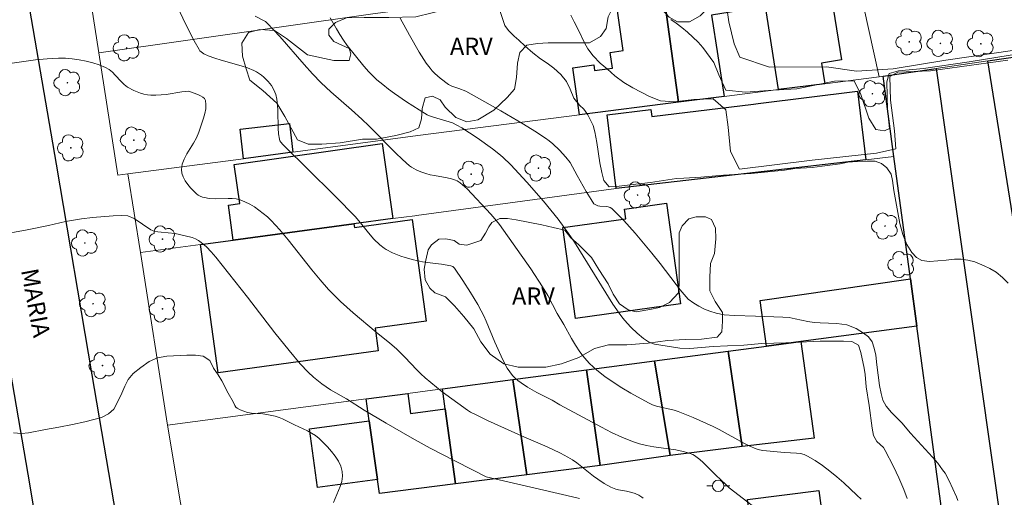
# Model space of a CAD drawing. Units: metres. Extents: x 283592 to 284108, y 1672126 to 1672691.
# Drawn here: x 283909 to 283995, y 1672481 to 1672522 of the extents above; entities that cross this region are included whole.
import ezdxf

# ---------------------------------------------------------------- set-up
doc = ezdxf.new("R2010")
doc.units = ezdxf.units.M
doc.header["$MEASUREMENT"] = 0
for name, color, linetype, lineweight, true_color in [('Arvores_Isoladas', 7, 'Continuous', 18, 0x00ff33), ('Curvas_Intermediarias', 7, 'Continuous', 9, 0x783c14), ('Curvas_Mestras', 7, 'Continuous', 20, 0x783c14), ('Topon_Vegetacao', 7, 'Continuous', 9, 0x00ff33), ('Vegetacao', 7, 'Orla8', 9, 0x00ff33)]:
    doc.layers.add(name, color=color, linetype=linetype, lineweight=lineweight, true_color=true_color)
for name, color, linetype, lineweight in [('Cerca', 8, 'Cerca', 20), ('Edificacoes', 7, 'Continuous', 30), ('Muro_Grade', 8, 'Continuous', 20), ('Pavimentacao_Asfaltica_Mfio', 10, 'Continuous', 30), ('Poste', 7, 'Continuous', 9), ('Topon_de_Vias', 7, 'Continuous', 9)]:
    doc.layers.add(name, color=color, linetype=linetype, lineweight=lineweight)
doc.styles.add('Arial', font='arial.ttf', dxfattribs={"height": 1.5})
doc.styles.get("Standard").update_dxf_attribs({"font": 'arial.ttf'})
doc.linetypes.add('Cerca', pattern='A,10,0,["X",Standard,S=1,R=0,X=0,Y=-0.5],0.1', length=10.1)
doc.linetypes.add('Orla8', pattern='A,6,-0.5,["V",Standard,S=1,R=0,X=-0.5,Y=-1],-0.5,6,-0.5,["V",Standard,S=1,R=0,X=-0.5,Y=-1],-0.5', length=14)

# ---------------------------------------------------------------- blocks, each defined once
blk = doc.blocks.new('Arvore')
at = {"layer": 'Arvores_Isoladas'}
blk.add_lwpolyline([(-0.718, 0.493, 0.872324), (-0.722, -0.551, 0.862983), (0.284, -0.827, 0.900105), (0.89, 0.029, 0.863155), (0.262, 0.861, 0.882486)], format="xyb", close=True, dxfattribs=at)
blk.add_circle((0, 0), 0.0286, dxfattribs=at)
blk = doc.blocks.new('Poste')
at = {"layer": 'Poste'}
for points in [[(-0.5, 0), (-1, 0)], [(0.5, 0), (1, 0)]]:
    blk.add_lwpolyline(points, dxfattribs=at)
blk.add_lwpolyline([(0, 0.5, 1), (0, -0.5, 1)], format="xyb", close=True, dxfattribs=at)

msp = doc.modelspace()

# ---------------------------------------------------------------- linework, layer by layer
at = {"layer": 'Cerca', "flags": 128}
for points in [[(283916.222, 1672519.251), (283917.87, 1672508.568), (283918.759, 1672508.686)], [(283985.504, 1672510.205), (283983.063, 1672509.925), (283961.304, 1672507.429), (283943.908, 1672505.074), (283943.747, 1672505.053), (283941.827, 1672504.795), (283938.446, 1672504.342), (283927.931, 1672502.932), (283925.071, 1672502.55), (283919.836, 1672501.85)]]:
    msp.add_lwpolyline(points, dxfattribs=at)
at = {"layer": 'Curvas_Intermediarias', "flags": 128}
for points, elevation in [([(283974.776, 1672478.561), (283971.151, 1672481.358), (283970.853, 1672481.627), (283969.993, 1672482.457), (283968.87, 1672483.566), (283968.577, 1672483.824), (283968.129, 1672484.161), (283967.976, 1672484.245), (283967.648, 1672484.379), (283967.136, 1672484.523), (283966.507, 1672484.651), (283964.584, 1672484.929), (283963.95, 1672485.038), (283963.327, 1672485.182), (283962.721, 1672485.376), (283961.806, 1672485.749), (283960.906, 1672486.167), (283960.017, 1672486.618), (283956.384, 1672488.584), (283955.713, 1672488.994), (283954.373, 1672489.641), (283953.581, 1672490.117), (283953.008, 1672490.487), (283952.739, 1672490.688), (283952.488, 1672490.906), (283952.262, 1672491.144), (283952.026, 1672491.451), (283951.813, 1672491.78), (283951.438, 1672492.484), (283950.72, 1672494.024), (283949.965, 1672495.869), (283949.763, 1672496.322), (283949.541, 1672496.766), (283949.243, 1672497.306), (283948.61, 1672498.371), (283947.943, 1672499.416), (283947.221, 1672500.493), (283947.075, 1672500.622), (283946.899, 1672500.697), (283946.083, 1672500.823), (283944.839, 1672500.963), (283944.427, 1672501.025), (283943.648, 1672501.2), (283942.902, 1672501.414), (283942.533, 1672501.536), (283941.816, 1672501.819), (283941.266, 1672502.093), (283941.07, 1672502.222), (283940.698, 1672502.518), (283940.185, 1672503.013), (283939.706, 1672503.563), (283939.032, 1672504.431), (283938.554, 1672504.985), (283936.864, 1672506.703), (283934.286, 1672509.242), (283932.58, 1672510.947), (283932.26, 1672511.246), (283932.07, 1672511.461), (283932.002, 1672511.579), (283931.961, 1672511.706), (283931.889, 1672512.188), (283931.854, 1672512.682), (283931.826, 1672514.199), (283931.798, 1672514.7), (283931.736, 1672515.192), (283931.634, 1672515.607), (283931.473, 1672516.011), (283931.26, 1672516.383), (283930.969, 1672516.747), (283930.592, 1672517.12), (283930.386, 1672517.291), (283929.945, 1672517.585), (283929.713, 1672517.702), (283929.169, 1672517.924), (283928.608, 1672518.115), (283926.883, 1672518.61), (283926.313, 1672518.784), (283925.753, 1672518.981), (283925.363, 1672519.157), (283925.13, 1672519.318), (283925.033, 1672519.416), (283924.954, 1672519.526), (283924.537, 1672520.274), (283923.755, 1672521.815), (283921.805, 1672525.995)], 49), ([(283982.636, 1672480.352), (283982.286, 1672480.72), (283981.132, 1672481.792), (283980.531, 1672482.312), (283979.914, 1672482.812), (283979.283, 1672483.284), (283978.639, 1672483.722), (283977.981, 1672484.118), (283977.68, 1672484.25), (283977.357, 1672484.332), (283977.018, 1672484.377), (283975.966, 1672484.427), (283975.319, 1672484.495), (283974.395, 1672484.563), (283974.093, 1672484.601), (283973.797, 1672484.661), (283973.51, 1672484.75), (283972.957, 1672484.982), (283972.415, 1672485.247), (283970.281, 1672486.423), (283969.739, 1672486.697), (283968.023, 1672487.48), (283966.71, 1672488.002), (283966.341, 1672488.118), (283964.823, 1672488.465), (283964.46, 1672488.586), (283964.113, 1672488.744), (283962.566, 1672489.603), (283961.799, 1672490.061), (283961.047, 1672490.543), (283960.321, 1672491.053), (283959.629, 1672491.596), (283958.98, 1672492.174), (283958.527, 1672492.662), (283958.12, 1672493.196), (283957.748, 1672493.765), (283957.4, 1672494.357), (283956.73, 1672495.562), (283956.161, 1672496.532), (283955.334, 1672498.096), (283954.887, 1672498.858), (283953.85, 1672500.414), (283951.145, 1672504.278), (283950.741, 1672504.776), (283950.374, 1672505.194), (283948.312, 1672507.379), (283947.712, 1672507.904), (283947.445, 1672508.08), (283947.301, 1672508.143), (283946.945, 1672508.252), (283946.579, 1672508.338), (283945.455, 1672508.539), (283945.084, 1672508.618), (283944.72, 1672508.718), (283944.288, 1672508.865), (283943.864, 1672509.044), (283943.471, 1672509.272), (283943.292, 1672509.409), (283942.678, 1672509.954), (283942.08, 1672510.522), (283939.745, 1672512.879), (283939.148, 1672513.453), (283938.249, 1672514.261), (283936.422, 1672515.845), (283935.585, 1672516.626), (283934.839, 1672517.408), (283934.118, 1672518.211), (283931.997, 1672520.661), (283931.45, 1672521.254), (283930.888, 1672521.827), (283930.735, 1672521.957), (283930.567, 1672522.068), (283929.827, 1672522.43)], 48), ([(283986.664, 1672480.432), (283986.367, 1672481.202), (283985.926, 1672482.216), (283985.453, 1672483.217), (283984.747, 1672484.601), (283984.586, 1672484.874), (283984.015, 1672485.395), (283983.729, 1672485.891), (283983.617, 1672486.553), (283983.36, 1672488.506), (283983.098, 1672490.135), (283982.985, 1672491.216), (283982.903, 1672491.77), (283982.629, 1672493.131), (283982.43, 1672493.767), (283981.84, 1672494.091), (283981.102, 1672494.122), (283979.068, 1672494.119), (283976.079, 1672493.976), (283973.983, 1672493.909), (283972.439, 1672493.787), (283971.006, 1672493.702), (283969.747, 1672493.669), (283967.707, 1672493.469), (283966.851, 1672493.506), (283964.65, 1672493.853), (283964.116, 1672494.069), (283963.694, 1672494.361), (283963.141, 1672494.825), (283962.607, 1672495.308), (283962.247, 1672495.676), (283961.875, 1672496.134), (283961.564, 1672496.554), (283961.02, 1672497.339), (283958.432, 1672501.536), (283957.676, 1672502.736), (283957.159, 1672503.501), (283956.241, 1672504.758), (283954.958, 1672506.31), (283953.503, 1672507.972), (283952.112, 1672509.473), (283951.418, 1672510.151), (283951.066, 1672510.446), (283950.522, 1672510.869), (283949.191, 1672511.823), (283947.842, 1672512.713), (283947.427, 1672512.951), (283947.042, 1672513.13), (283945.393, 1672513.63), (283945.02, 1672513.76), (283944.841, 1672513.839), (283944.123, 1672514.267), (283943.043, 1672514.965), (283941.984, 1672515.699), (283941.465, 1672516.079), (283940.954, 1672516.466), (283940.449, 1672516.885), (283940.207, 1672517.108), (283939.743, 1672517.577), (283939.31, 1672518.07), (283938.579, 1672518.964), (283937.872, 1672519.883), (283937.538, 1672520.354), (283937.221, 1672520.835), (283936.925, 1672521.326), (283936.391, 1672522.279)], 47), ([(283942.487, 1672522.257), (283943.283, 1672520.767), (283944.134, 1672519.289), (283944.753, 1672518.343), (283945.085, 1672517.891), (283945.279, 1672517.658), (283945.49, 1672517.438), (283945.95, 1672517.029), (283946.69, 1672516.486), (283946.975, 1672516.336), (283947.603, 1672516.127), (283948.199, 1672515.905), (283951.255, 1672514.178), (283953.231, 1672513.027), (283954.2, 1672512.427), (283955.151, 1672511.804), (283955.473, 1672511.568), (283955.782, 1672511.31), (283956.361, 1672510.747), (283956.901, 1672510.146), (283957.288, 1672509.675), (283957.504, 1672509.313), (283957.894, 1672508.557), (283958.695, 1672507.154), (283959.111, 1672506.467), (283959.368, 1672506.089), (283959.519, 1672505.987), (283959.694, 1672505.923), (283959.871, 1672505.885), (283960.435, 1672505.841), (283960.614, 1672505.811), (283960.778, 1672505.756), (283960.921, 1672505.664), (283961.455, 1672505.17), (283961.971, 1672504.643), (283962.474, 1672504.092), (283962.966, 1672503.524), (283964.411, 1672501.792), (283965.129, 1672500.889), (283966.521, 1672499.046), (283966.885, 1672498.598), (283967.587, 1672497.781), (283968.065, 1672497.419), (283968.512, 1672497.165), (283968.984, 1672496.924), (283969.474, 1672496.74), (283970.026, 1672496.556), (283970.708, 1672496.417), (283971.614, 1672496.354), (283973.45, 1672496.306), (283975.825, 1672496.213), (283976.365, 1672496.17), (283976.898, 1672496.081), (283978.002, 1672495.841), (283978.542, 1672495.759), (283979.075, 1672495.708), (283980.533, 1672495.653), (283981.389, 1672495.539), (283982.202, 1672495.229), (283982.847, 1672494.822), (283983.3, 1672494.486), (283983.598, 1672494.053), (283983.791, 1672493.525), (283983.929, 1672492.889), (283984.01, 1672492.068), (283984.254, 1672490.255), (283984.379, 1672489.555), (283984.529, 1672488.97), (283984.827, 1672488.449), (283985.299, 1672487.902), (283986.218, 1672486.974), (283986.475, 1672486.651), (283986.941, 1672486.117), (283988.861, 1672484.024), (283989.318, 1672483.485), (283989.749, 1672482.928), (283989.961, 1672482.616), (283990.329, 1672481.953), (283990.956, 1672480.559), (283991.083, 1672480.25)], 46), ([(283995.433, 1672518.596), (283988.698, 1672517.676), (283985.841, 1672517.552), (283985.141, 1672517.162), (283985.219, 1672515.119), (283985.565, 1672512.458), (283985.667, 1672510.875), (283983.982, 1672510.49), (283978.368, 1672509.897), (283972.047, 1672509.111), (283971.276, 1672510.643), (283971.049, 1672512.761), (283970.842, 1672514.274), (283969.749, 1672515.218), (283968.076, 1672515.165), (283966.366, 1672514.972), (283965.157, 1672515.049), (283964.2, 1672515.42), (283962.74, 1672516.202), (283961.963, 1672516.642), (283961.186, 1672517.221), (283960.533, 1672517.801), (283959.892, 1672518.342), (283959.308, 1672518.966), (283958.835, 1672519.591), (283958.543, 1672520.12), (283957.982, 1672521.267), (283957.634, 1672521.93), (283957.36, 1672522.529)], 44), ([(283970.973, 1672522.942), (283971.125, 1672521.936), (283971.569, 1672520.027), (283972.078, 1672518.846), (283974.657, 1672517.985), (283979.628, 1672518.029), (283982.237, 1672517.632), (283985.429, 1672517.833), (283990.015, 1672518.602), (283995.835, 1672519.43)], 42), ([(283966.052, 1672522.135), (283966.517, 1672521.822), (283967.019, 1672521.445), (283967.516, 1672521.036), (283967.994, 1672520.608), (283968.434, 1672520.167), (283968.844, 1672519.695), (283969.818, 1672518.395), (283970.248, 1672517.319), (283970.845, 1672515.982), (283972.557, 1672515.818), (283974.989, 1672515.987), (283977.03, 1672516.097), (283980.33, 1672516.777), (283982.03, 1672516.804), (283982.634, 1672515.601), (283983.324, 1672513.557), (283983.94, 1672512.57), (283984.672, 1672512.431), (283985.106, 1672512.661), (283984.949, 1672514.285), (283984.891, 1672516.725), (283985.088, 1672517.439), (283985.907, 1672517.669), (283988.085, 1672517.882), (283992.049, 1672518.466), (283996.887, 1672519.237)], 43), ([(283907.421, 1672503.365), (283909.983, 1672503.817), (283911.845, 1672504.197), (283913.315, 1672504.534), (283914.698, 1672504.769), (283915.672, 1672504.89), (283917.466, 1672505.037), (283918.204, 1672505.07), (283918.744, 1672505.052), (283919.309, 1672504.793), (283920.737, 1672503.823), (283921.052, 1672503.718), (283921.346, 1672503.655), (283921.645, 1672503.615), (283922.856, 1672503.507), (283923.752, 1672503.31), (283924.352, 1672503.142), (283924.636, 1672503.031), (283924.902, 1672502.895), (283925.143, 1672502.726), (283925.588, 1672502.328), (283926.009, 1672501.894), (283926.412, 1672501.434), (283929.163, 1672497.962), (283931.556, 1672494.856), (283932.796, 1672493.306), (283933.768, 1672492.153), (283934.451, 1672491.421), (283934.915, 1672490.989), (283935.664, 1672490.398), (283936.405, 1672489.882), (283937.808, 1672489.087), (283939.326, 1672488.123), (283941.257, 1672486.968), (283943.511, 1672485.669), (283945.105, 1672484.805), (283947.249, 1672483.687), (283948.771, 1672482.908), (283949.98, 1672482.316), (283950.348, 1672482.204), (283956.999, 1672480.688), (283958.098, 1672480.417)], 51), ([(283908.779, 1672486.131), (283909.481, 1672486.087), (283910.101, 1672486.151), (283911.559, 1672486.437), (283912.719, 1672486.621), (283913.935, 1672486.85), (283915.002, 1672487.104), (283916.46, 1672487.478), (283917.074, 1672487.788), (283917.52, 1672488.205), (283917.885, 1672488.855), (283918.226, 1672489.594), (283918.473, 1672490.213), (283918.764, 1672490.775), (283919.223, 1672491.306), (283919.886, 1672491.83), (283920.599, 1672492.343), (283921.337, 1672492.665), (283922.143, 1672492.805), (283923.887, 1672492.914), (283924.644, 1672492.903), (283925.308, 1672492.809), (283925.898, 1672492.437), (283926.203, 1672491.775), (283926.62, 1672491.201), (283926.931, 1672490.659), (283927.48, 1672489.586), (283927.916, 1672488.838), (283928.061, 1672488.51), (283928.166, 1672488.38), (283928.284, 1672488.295), (283928.547, 1672488.149), (283929.166, 1672487.897), (283929.509, 1672487.849), (283930.508, 1672487.786), (283930.855, 1672487.735), (283931.584, 1672487.578), (283931.938, 1672487.471), (283932.221, 1672487.359), (283933.27, 1672486.828), (283934.401, 1672486.31), (283934.761, 1672486.116), (283935.098, 1672485.899), (283935.406, 1672485.648), (283935.771, 1672485.298), (283936.139, 1672484.92), (283936.494, 1672484.519), (283936.818, 1672484.099), (283937.094, 1672483.665), (283937.306, 1672483.224), (283937.435, 1672482.778), (283937.457, 1672482.35), (283937.386, 1672481.906), (283937.247, 1672481.45), (283936.68, 1672480.057)], 52)]:
    msp.add_lwpolyline(points, dxfattribs=dict(at, elevation=elevation))
at = {"layer": 'Curvas_Mestras', "flags": 128}
for points, elevation in [([(283951.079, 1672523.185), (283951.588, 1672521.614), (283951.905, 1672521.187), (283952.415, 1672520.703), (283952.831, 1672520.34), (283953.378, 1672519.805), (283954.043, 1672519.238), (283954.708, 1672518.722), (283955.298, 1672518.334), (283955.876, 1672517.907), (283956.473, 1672517.359), (283956.97, 1672516.748), (283957.294, 1672516.072), (283957.606, 1672515.281), (283958.116, 1672514.682), (283958.495, 1672514.332), (283958.837, 1672513.829), (283959.304, 1672512.904), (283959.441, 1672512.343), (283959.611, 1672511.431), (283959.868, 1672509.665), (283960.049, 1672508.817), (283960.23, 1672508.122), (283960.697, 1672507.555), (283961.336, 1672507.587), (283962.509, 1672507.735), (283964.296, 1672507.929), (283966.567, 1672508.289), (283967.194, 1672508.334), (283968.671, 1672508.4), (283970.663, 1672508.587), (283973.052, 1672508.724), (283975.969, 1672509.008), (283976.862, 1672509.15), (283978.383, 1672509.26), (283979.251, 1672509.363), (283980.821, 1672509.576), (283981.498, 1672509.71), (283982.317, 1672509.775), (283983.148, 1672509.802), (283983.875, 1672509.796), (283984.409, 1672509.606), (283984.881, 1672509.224), (283985.273, 1672508.656), (283985.379, 1672508.127), (283985.499, 1672507.253), (283986.018, 1672504.365), (283986.274, 1672503.415), (283986.636, 1672502.535), (283987.065, 1672501.84), (283987.463, 1672501.407), (283987.935, 1672501.152), (283988.612, 1672501.057), (283990.045, 1672501.18), (283990.79, 1672501.271), (283991.355, 1672501.278), (283991.944, 1672501.183), (283992.547, 1672501.024), (283993.354, 1672500.693), (283993.863, 1672500.452), (283994.423, 1672500.133), (283994.963, 1672499.681), (283995.461, 1672499.172)], 45), ([(283908.679, 1672518.329), (283909.688, 1672518.494), (283910.7, 1672518.624), (283911.71, 1672518.715), (283912.711, 1672518.765), (283913.305, 1672518.76), (283913.906, 1672518.714), (283914.508, 1672518.631), (283915.106, 1672518.512), (283915.692, 1672518.361), (283916.261, 1672518.18), (283916.806, 1672517.971), (283917.116, 1672517.798), (283917.395, 1672517.568), (283917.656, 1672517.3), (283918.164, 1672516.732), (283918.432, 1672516.472), (283918.724, 1672516.255), (283919.264, 1672515.963), (283919.845, 1672515.732), (283920.144, 1672515.647), (283920.445, 1672515.585), (283920.745, 1672515.549), (283921.189, 1672515.539), (283921.637, 1672515.566), (283922.088, 1672515.619), (283923.449, 1672515.83), (283924.044, 1672515.89), (283924.112, 1672515.879), (283924.853, 1672515.597), (283925.088, 1672515.499), (283925.289, 1672515.387), (283925.44, 1672515.252), (283925.521, 1672515.087), (283925.556, 1672514.741), (283925.529, 1672514.361), (283925.452, 1672513.957), (283925.339, 1672513.539), (283924.92, 1672512.316), (283924.716, 1672511.84), (283924.457, 1672511.37), (283923.899, 1672510.444), (283923.661, 1672509.987), (283923.489, 1672509.532), (283923.415, 1672509.081), (283923.45, 1672508.758), (283923.566, 1672508.43), (283923.744, 1672508.102), (283923.968, 1672507.783), (283924.219, 1672507.479), (283924.733, 1672506.945), (283924.88, 1672506.83), (283925.05, 1672506.742), (283925.238, 1672506.675), (283925.437, 1672506.625), (283925.847, 1672506.559), (283926.4, 1672506.507), (283927.493, 1672506.555), (283927.85, 1672506.557), (283928.197, 1672506.522), (283928.527, 1672506.436), (283928.948, 1672506.262), (283929.364, 1672506.052), (283929.772, 1672505.811), (283930.168, 1672505.544), (283930.548, 1672505.253), (283930.909, 1672504.944), (283931.247, 1672504.62), (283932.001, 1672503.81), (283932.719, 1672502.961), (283934.794, 1672500.322), (283935.502, 1672499.458), (283936.241, 1672498.625), (283936.756, 1672498.096), (283937.289, 1672497.585), (283938.395, 1672496.602), (283940.375, 1672494.91), (283941.578, 1672493.959), (283942.158, 1672493.46), (283942.875, 1672492.74), (283943.916, 1672491.622), (283944.275, 1672491.263), (283944.649, 1672490.921), (283945.136, 1672490.509), (283946.141, 1672489.72), (283948.339, 1672488.121), (283948.609, 1672487.952), (283949.03, 1672487.723), (283950.076, 1672487.223), (283953.037, 1672485.886), (283955.093, 1672485.004), (283955.771, 1672484.698), (283956.439, 1672484.375), (283957.094, 1672484.028), (283957.489, 1672483.788), (283957.869, 1672483.522), (283959.335, 1672482.365), (283959.711, 1672482.091), (283960.263, 1672481.721), (283960.84, 1672481.398), (283961.262, 1672481.238), (283961.49, 1672481.182), (283962.193, 1672481.056), (283962.651, 1672480.942), (283962.96, 1672480.839), (283963.266, 1672480.716), (283963.539, 1672480.548), (283963.654, 1672480.439)], 50)]:
    msp.add_lwpolyline(points, dxfattribs=dict(at, elevation=elevation))
at = {"layer": 'Edificacoes', "flags": 128}
for points in [[(283979.482, 1672516.547), (283975.46, 1672516.037), (283974.313, 1672523.265), (283969.597, 1672522.515), (283970.718, 1672515.437), (283966.737, 1672514.927), (283965.526, 1672523.83), (283969.393, 1672524.45), (283968.689, 1672528.878), (283979.032, 1672530.522), (283980.925, 1672518.619), (283979.193, 1672518.344)], [(283966.737, 1672514.927), (283958.113, 1672513.826), (283957.537, 1672517.933), (283959.341, 1672518.185), (283959.409, 1672517.693), (283960.975, 1672517.913), (283960.785, 1672519.271), (283961.909, 1672519.429), (283961.247, 1672524.157), (283965.396, 1672524.741), (283965.526, 1672523.83)], [(283993.697, 1672518.538), (283998.269, 1672519.209), (283999.25, 1672512.826), (284000.66, 1672503.652), (284002.171, 1672493.889), (283997.762, 1672493.175)], [(283984.554, 1672517.195), (283989.176, 1672517.878), (283994.912, 1672477.665), (283990.006, 1672476.962), (283987.515, 1672495.417), (283986.955, 1672499.551), (283985.504, 1672510.205)], [(283983.063, 1672509.925), (283961.304, 1672507.429), (283960.51, 1672513.824), (283964.328, 1672514.296), (283964.404, 1672513.682), (283973.255, 1672514.777), (283973.662, 1672514.827), (283982.324, 1672515.898)], [(283933.134, 1672510.585), (283928.832, 1672510.015), (283928.527, 1672512.578), (283932.831, 1672513.095)], [(283938.446, 1672504.342), (283927.931, 1672502.932), (283927.504, 1672505.96), (283928.498, 1672506.101), (283928.012, 1672509.501), (283940.895, 1672511.34), (283941.827, 1672504.795)], [(283966.907, 1672497.37), (283957.749, 1672496.102), (283956.649, 1672504.029), (283962.129, 1672504.79), (283962.013, 1672505.624), (283965.695, 1672506.134)], [(283925.071, 1672502.55), (283927.931, 1672502.932), (283938.446, 1672504.342), (283938.486, 1672504.018), (283943.527, 1672504.716), (283944.752, 1672495.863), (283940.297, 1672495.247), (283940.568, 1672493.287), (283926.624, 1672491.357)], [(283986.955, 1672499.551), (283987.515, 1672495.417), (283977.391, 1672494.082), (283974.41, 1672493.689), (283973.837, 1672497.679)], [(283972.286, 1672484.961), (283971.059, 1672493.248), (283974.41, 1672493.689), (283977.391, 1672494.082), (283978.548, 1672485.66)], [(283971.059, 1672493.248), (283972.286, 1672484.961), (283966, 1672484.174), (283964.626, 1672492.398)], [(283964.626, 1672492.398), (283966, 1672484.174), (283959.914, 1672483.284), (283958.714, 1672491.618)], [(283958.714, 1672491.618), (283959.914, 1672483.284), (283953.522, 1672482.474), (283952.291, 1672490.777)], [(283947.312, 1672481.704), (283946.409, 1672488.226), (283946.169, 1672489.967), (283952.291, 1672490.777), (283953.522, 1672482.474)], [(283946.409, 1672488.226), (283947.312, 1672481.704), (283940.687, 1672480.843), (283940.506, 1672482.074), (283939.786, 1672487.186), (283939.526, 1672489.087), (283943.138, 1672489.566), (283943.377, 1672487.815)], [(283939.786, 1672487.186), (283940.506, 1672482.074), (283935.268, 1672481.372), (283934.585, 1672486.496)], [(283973.89, 1672472.1), (283972.759, 1672480.323), (283978.951, 1672481.113), (283980.064, 1672472.9), (283976.471, 1672472.43)]]:
    msp.add_lwpolyline(points, close=True, dxfattribs=at)
at = {"layer": 'Muro_Grade', "flags": 128}
for points in [[(283984.228, 1672517.153), (283981.103, 1672531.253)], [(283966.737, 1672514.927), (283965.526, 1672523.83), (283965.396, 1672524.741), (283965.204, 1672526.189), (283958.103, 1672525.181), (283941.637, 1672522.85), (283940.099, 1672522.633), (283916.222, 1672519.251), (283915.299, 1672525.227)], [(283984.554, 1672517.195), (283989.176, 1672517.878), (283993.697, 1672518.538), (283998.269, 1672519.209)], [(283984.228, 1672517.153), (283979.482, 1672516.547), (283975.46, 1672516.037), (283970.718, 1672515.437), (283966.737, 1672514.927)], [(283984.554, 1672517.195), (283984.228, 1672517.153)], [(283984.554, 1672517.195), (283985.504, 1672510.205), (283986.955, 1672499.551), (283987.515, 1672495.417)], [(283919.836, 1672501.85), (283918.759, 1672508.686), (283928.832, 1672510.015), (283933.134, 1672510.585), (283944.236, 1672512.057), (283958.113, 1672513.826), (283966.737, 1672514.927)], [(283919.836, 1672501.85), (283922.206, 1672486.818)], [(283971.059, 1672493.248), (283974.41, 1672493.689), (283977.391, 1672494.082), (283987.515, 1672495.417)], [(283987.515, 1672495.417), (283990.006, 1672476.962), (283990.796, 1672471.159), (283992.094, 1672461.379)], [(283964.626, 1672492.398), (283971.059, 1672493.248)], [(283972.286, 1672484.961), (283971.059, 1672493.248)], [(283958.714, 1672491.618), (283964.626, 1672492.398)], [(283966, 1672484.174), (283964.626, 1672492.398)], [(283952.291, 1672490.777), (283958.714, 1672491.618)], [(283958.714, 1672491.618), (283959.914, 1672483.284)], [(283946.169, 1672489.967), (283952.291, 1672490.777)], [(283952.291, 1672490.777), (283953.522, 1672482.474)], [(283946.169, 1672489.967), (283943.138, 1672489.566), (283939.526, 1672489.087)], [(283946.169, 1672489.967), (283946.409, 1672488.226), (283947.312, 1672481.704)], [(283922.206, 1672486.818), (283939.526, 1672489.087)], [(283940.687, 1672480.843), (283940.506, 1672482.074), (283939.786, 1672487.186), (283939.526, 1672489.087)], [(283928.37, 1672453.222), (283927.834, 1672453.154), (283922.206, 1672486.818)], [(283980.064, 1672472.9), (283978.951, 1672481.113)]]:
    msp.add_lwpolyline(points, dxfattribs=at)
at = {"layer": 'Pavimentacao_Asfaltica_Mfio', "flags": 128}
for points in [[(283918.767, 1672472.802), (283915.633, 1672491.183), (283912.53, 1672509.532), (283909.411, 1672527.623), (283906.325, 1672545.746), (283902.916, 1672565.691), (283902.915, 1672566.868), (283903.108, 1672567.82), (283903.511, 1672568.739), (283904.253, 1672569.659), (283904.978, 1672570.175), (283906.107, 1672570.643), (283911.185, 1672572.289), (283918.586, 1672574.082), (283932.743, 1672576.602), (283952.656, 1672579.931), (283980.05, 1672584.198), (284011.653, 1672589.16)], [(283913.215, 1672463.224), (283910.232, 1672481.521), (283907.115, 1672499.473), (283904.21, 1672516.148), (283900.082, 1672540.993), (283895.571, 1672566.327), (283895.148, 1672567.124), (283894.505, 1672567.69), (283893.804, 1672568.083), (283893.16, 1672568.179), (283892.767, 1672568.189), (283892.392, 1672568.169), (283869.324, 1672563.87), (283860.798, 1672562.267)]]:
    msp.add_lwpolyline(points, dxfattribs=at)
at = {"layer": 'Vegetacao', "flags": 128}
for points in [[(283964.179, 1672542.485), (283966.371, 1672542.925), (283967.488, 1672543.149), (283968.605, 1672543.125), (283969.375, 1672542.951), (283970.617, 1672542.629), (283971.561, 1672542.083), (283972.033, 1672541.487), (283972.753, 1672540.941), (283973.449, 1672540.072), (283974.145, 1672538.583), (283974.17, 1672537.217), (283974.17, 1672535.702), (283974.171, 1672534.51), (283974.171, 1672533.268), (283974.072, 1672532.598), (283973.725, 1672531.654), (283971.416, 1672530.437), (283970.299, 1672530.238), (283970.175, 1672529.517), (283970.101, 1672528.549), (283970.15, 1672527.705), (283970.275, 1672526.836), (283970.25, 1672525.793), (283970.027, 1672525.047), (283969.829, 1672524.104), (283969.407, 1672523.235), (283968.613, 1672522.464), (283967.694, 1672521.943), (283966.651, 1672521.942), (283965.931, 1672522.339), (283964.49, 1672523.928), (283963.521, 1672524.3), (283962.826, 1672524.374), (283961.758, 1672524.151), (283961.138, 1672523.405), (283960.617, 1672522.387), (283960.418, 1672521.344), (283959.922, 1672520.649), (283958.979, 1672520.102), (283957.638, 1672520.101), (283956.62, 1672520.101), (283955.378, 1672520.101), (283954.434, 1672520.051), (283953.516, 1672519.901), (283952.895, 1672519.255), (283952.697, 1672518.337), (283952.623, 1672517.095), (283952.449, 1672516.077), (283951.804, 1672515.356), (283950.637, 1672514.239), (283949.247, 1672513.394), (283948.278, 1672513.22), (283947.335, 1672513.617), (283946.391, 1672514.51), (283945.968, 1672515.131), (283945.298, 1672515.453), (283944.652, 1672515.304), (283944.404, 1672514.385), (283944.33, 1672513.491), (283944.107, 1672512.697), (283943.362, 1672512.349), (283942.096, 1672512.05), (283940.407, 1672511.727), (283939.19, 1672511.726), (283937.254, 1672511.403), (283935.639, 1672511.278), (283934.448, 1672511.278), (283933.529, 1672511.65), (283932.435, 1672513.686), (283931.715, 1672514.853), (283930.522, 1672515.945), (283929.38, 1672516.863), (283929.057, 1672517.856), (283928.733, 1672518.949), (283928.683, 1672520.066), (283929.254, 1672521.01), (283930.247, 1672521.259), (283931.539, 1672521.185), (283932.582, 1672520.49), (283934.395, 1672519.075), (283936.705, 1672518.579), (283938.046, 1672518.58), (283938.17, 1672519.151), (283938.02, 1672519.623), (283937.399, 1672519.92), (283936.704, 1672520.218), (283936.257, 1672520.764), (283936.257, 1672521.311), (283936.828, 1672521.882), (283937.796, 1672522.28), (283939.336, 1672522.305), (283941.496, 1672522.306), (283943.855, 1672522.381), (283948.126, 1672523.426), (283949.765, 1672523.774), (283951.9, 1672523.874), (283953.514, 1672523.626), (283954.756, 1672523.701), (283956.196, 1672523.95), (283957.09, 1672524.074), (283957.76, 1672524.522), (283958.282, 1672524.894), (283958.281, 1672525.465), (283958.256, 1672526.533), (283958.206, 1672527.824), (283957.51, 1672529.736), (283957.211, 1672532.17), (283957.236, 1672533.188), (283957.98, 1672533.734), (283959.47, 1672534.406), (283961.506, 1672535.474), (283961.58, 1672536.616), (283961.505, 1672537.659), (283961.281, 1672538.503), (283961.579, 1672539.472), (283962.1, 1672540.267), (283962.448, 1672540.764)], [(283954.832, 1672504.263), (283955.801, 1672504.015), (283956.819, 1672503.792), (283957.341, 1672503.122), (283958.036, 1672502.501), (283959.154, 1672501.409), (283959.775, 1672500.366), (283960.595, 1672499.125), (283961.043, 1672498.206), (283961.589, 1672497.387), (283962.359, 1672496.841), (283963.03, 1672496.667), (283964.222, 1672496.891), (283965.066, 1672497.065), (283965.96, 1672497.488), (283966.729, 1672498.332), (283966.803, 1672499.077), (283966.803, 1672499.822), (283966.802, 1672501.908), (283966.802, 1672502.877), (283966.802, 1672503.572), (283967.05, 1672504.168), (283967.621, 1672504.789), (283968.266, 1672504.963), (283969.086, 1672504.964), (283969.607, 1672504.715), (283969.955, 1672503.971), (283969.98, 1672503.027), (283969.882, 1672501.76), (283969.509, 1672500.891), (283969.46, 1672499.699), (283969.461, 1672498.507), (283969.933, 1672497.564), (283970.579, 1672496.62), (283970.579, 1672495.875), (283970.505, 1672494.932), (283970.108, 1672494.485), (283968.742, 1672494.31), (283967.302, 1672494.26), (283965.787, 1672494.185), (283964.074, 1672493.936), (283962.236, 1672493.811), (283960.622, 1672493.811), (283959.405, 1672493.488), (283958.04, 1672492.692), (283956.55, 1672492.146), (283955.16, 1672491.847), (283953.719, 1672491.847), (283952.751, 1672491.846), (283951.509, 1672492.144), (283950.317, 1672492.988), (283949.497, 1672494.055), (283948.901, 1672495.197), (283948.031, 1672496.265), (283947.211, 1672497.208), (283946.416, 1672497.978), (283945.498, 1672498.325), (283945.075, 1672498.747), (283944.653, 1672499.467), (283944.578, 1672500.386), (283944.727, 1672501.18), (283944.925, 1672502.074), (283945.198, 1672502.521), (283945.844, 1672502.993), (283946.464, 1672503.043), (283947.184, 1672502.895), (283947.607, 1672502.572), (283948.277, 1672502.473), (283949.519, 1672502.895), (283949.916, 1672503.516), (283950.214, 1672504.088), (283950.462, 1672504.46), (283951.157, 1672504.808), (283951.827, 1672504.808), (283952.596, 1672504.686)]]:
    msp.add_lwpolyline(points, close=True, dxfattribs=at)

# ---------------------------------------------------------------- block references
at = {"layer": 'Arvores_Isoladas'}
for p in [(283986.841, 1672520.195), (283918.636, 1672519.667), (283989.556, 1672520.064), (283993.076, 1672520.033), (283913.48, 1672516.638), (283983.631, 1672515.673), (283919.264, 1672511.635), (283913.778, 1672510.962), (283954.524, 1672509.197), (283948.669, 1672508.669), (283963.173, 1672506.85), (283984.728, 1672504.146), (283914.998, 1672502.673), (283921.767, 1672503.017), (283986.144, 1672500.791), (283915.717, 1672497.387), (283921.769, 1672496.929), (283916.534, 1672491.991)]:
    msp.add_blockref('Arvore', p, dxfattribs=at)
at = {"layer": 'Poste'}
msp.add_blockref('Poste', (283970.193, 1672481.514), dxfattribs=at)

# ---------------------------------------------------------------- texts
at = {"layer": 'Topon_de_Vias', "style": 'Arial'}
msp.add_text('MARIA', height=1.5, rotation=280.55592, dxfattribs=at).set_placement((283909.428, 1672500.302))
at = {"layer": 'Topon_Vegetacao', "style": 'Arial'}
for p in [(283946.819, 1672519.058), (283952.228, 1672497.302)]:
    msp.add_text('ARV', height=1.5, dxfattribs=at).set_placement(p)

doc.saveas('drawing.dxf')
